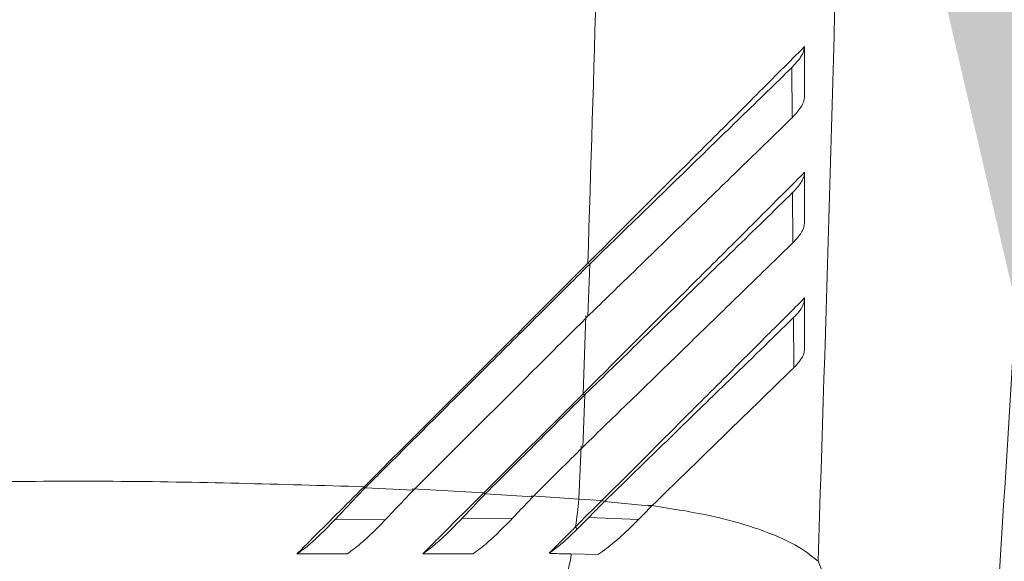
# Model space of a CAD drawing. Units: inches. Extents: x 0.3 to 16.8, y 0.2 to 10.8.
# Drawn here: x 4.8 to 4.8, y 4.5 to 4.5 of the extents above; entities that cross this region are included whole.
import ezdxf

# ---------------------------------------------------------------- set-up
doc = ezdxf.new("R2010")
doc.units = ezdxf.units.IN
doc.header["$MEASUREMENT"] = 0
doc.header["$PDSIZE"] = -1
doc.linetypes.add('SLD-Solid', pattern=[0])
doc.layers.add('LAYER_1', color=7, linetype='SLD-Solid', lineweight=35)
doc.styles.add('SLDTEXTSTYLE0', font='ARIAL.TTF', dxfattribs={"width": 0.948})
doc.styles.add('SLDTEXTSTYLE1', font='ARIALBD.TTF', dxfattribs={"width": 0.948})
doc.styles.get("Standard").update_dxf_attribs({"font": 'ARIAL.TTF'})
doc.dimstyles.new('SLDDIMSTYLE0', dxfattribs={"dimtxt": 0.1011149088541667, "dimasz": 0.188, "dimexe": 0, "dimexo": 0.0625, "dimgap": 0.02527872721354166, "dimtad": 0, "dimtih": 1, "dimtoh": 1, "dimdec": 1, "dimlfac": 50, "dimrnd": 1e-09, "dimzin": 12, "dimdsep": 46, "dimtxsty": 'SLDTEXTSTYLE0', "dimsah": 1, "dimcen": 0.09, "dimadec": 0, "dimazin": 3, "dimtfac": 1, "dimtdec": 1, "dimtmove": 0, "dimatfit": 0, "dimfxl": 1, "dimfrac": 2, "dimtolj": 1, "dimtzin": 12, "dimarcsym": 0})
doc.dimstyles.new('SLDDIMSTYLE1', dxfattribs={"dimtxt": 0.121337890625, "dimasz": 0.188, "dimexe": 0, "dimexo": 0.0625, "dimgap": 0.03033447265625, "dimtad": 0, "dimtih": 1, "dimtoh": 1, "dimdec": 1, "dimlfac": 50, "dimrnd": 1e-09, "dimzin": 12, "dimdsep": 46, "dimtxsty": 'SLDTEXTSTYLE1', "dimsah": 1, "dimcen": 0.09, "dimadec": 0, "dimazin": 3, "dimtfac": 1, "dimtdec": 1, "dimtofl": 0, "dimtmove": 0, "dimatfit": 3, "dimfxl": 1, "dimfrac": 2, "dimtolj": 1, "dimtzin": 12, "dimarcsym": 0})
doc.dimstyles.new('SLDDIMSTYLE5', dxfattribs={"dimtxt": 0.18, "dimasz": 0.188, "dimexe": 0, "dimexo": 0.0625, "dimgap": 0, "dimtad": 0, "dimtih": 1, "dimtoh": 1, "dimdec": 0, "dimrnd": 1e-09, "dimzin": 0, "dimdsep": 46, "dimtxsty": 'Standard', "dimsah": 1, "dimcen": 0.09, "dimadec": 0, "dimazin": 0, "dimtfac": 0.188, "dimtdec": 0, "dimtofl": 0, "dimtmove": 0, "dimatfit": 3, "dimfxl": 1, "dimfrac": 2, "dimtolj": 1, "dimtzin": 0, "dimarcsym": 0})

# ---------------------------------------------------------------- blocks, each defined once
blk = doc.blocks.new('_D_1')
at = {"layer": 'Defpoints', "color": 0}
for p in [(3.653818683798749, 6.061285294879196), (4.837283250636574, 6.061285294879201), (0.4140127567152451, 4.058804822438139)]:
    blk.add_point(p, dxfattribs=at)
at = {"layer": 'LAYER_1', "color": 0, "lineweight": -2}
for p, q in [((4.774783250636574, 6.061285294879201), (3.653818683798746, 6.061285294879197)), ((3.653818683798747, 5.873285294879198), (3.653818683798749, 5.166610504661126)), ((3.653818683798752, 4.24680482243815), (3.65381868379875, 4.982176910911125)), ((0.4765127567152451, 4.058804822438139), (3.653818683798753, 4.05880482243815))]:
    blk.add_line(p, q, dxfattribs=at)
at = {"layer": 'LAYER_1', "color": 0}
for points in [[(3.68515201713208, 5.873285294879198), (3.622485350465413, 5.873285294879198), (3.653818683798746, 6.061285294879197)], [(3.622485350465419, 4.24680482243815), (3.685152017132086, 4.24680482243815), (3.653818683798753, 4.05880482243815)]]:
    blk.add_solid(points, dxfattribs=at)
at = {"layer": 'LAYER_1', "color": 0, "lineweight": 0, "insert": (3.653818683798749, 5.136276032004876), "char_height": 0.121337890625, "attachment_point": 2, "style": 'SLDTEXTSTYLE1'}
blk.add_mtext('\\A1;100.1', dxfattribs=at)
blk = doc.blocks.new('_D_9')
at = {"layer": 'Defpoints', "color": 0}
for p in [(4.925708447486982, 4.169041042910651), (4.126259628680658, 4.0824268696822), (4.689251754667743, 4.082426869682202)]:
    blk.add_point(p, dxfattribs=at)
at = {"layer": 'LAYER_1', "color": 0, "lineweight": -2}
for p, q in [((4.594661584653971, 4.35704104291065), (4.594661584653971, 4.54504104291065)), ((4.863208447486982, 4.169041042910651), (4.594661584653971, 4.16904104291065)), ((4.594661584653971, 4.16904104291065), (4.594661584653971, 4.082426869682202)), ((4.594661584653971, 4.082426869682202), (4.594661584653971, 4.16904104291065)), ((4.626751754667743, 4.082426869682202), (4.594661584653971, 4.082426869682202)), ((4.594661584653971, 3.621199615497353), (4.594661584653971, 4.082426869682202)), ((4.406661584653971, 3.621199615497353), (4.594661584653971, 3.621199615497353))]:
    blk.add_line(p, q, dxfattribs=at)
at = {"layer": 'LAYER_1', "color": 0}
for points in [[(4.563328251320637, 4.35704104291065), (4.625994917987304, 4.35704104291065), (4.594661584653971, 4.16904104291065)], [(4.625994917987304, 3.894426869682202), (4.563328251320637, 3.894426869682202), (4.594661584653971, 4.082426869682202)]]:
    blk.add_solid(points, dxfattribs=at)
at = {"layer": 'LAYER_1', "color": 0, "lineweight": 0, "insert": (4.126259628680663, 3.685963714618447), "char_height": 0.1011149088541667, "attachment_point": 2, "style": 'SLDTEXTSTYLE0'}
blk.add_mtext('\\A1;4.3 [110]', dxfattribs=at)
blk = doc.blocks.new('_D_10')
at = {"layer": 'Defpoints', "color": 0}
for p in [(4.685314746793726, 7.822809520440388), (4.685314746793726, 4.094237893304249), (16.34673206962635, 4.093844192516757)]:
    blk.add_point(p, dxfattribs=at)
at = {"layer": 'LAYER_1', "color": 0, "lineweight": -2}
for p, q in [((4.685314746793726, 4.156737893304249), (4.685314746793726, 7.822809520440647)), ((4.873314746793725, 7.822809520440647), (10.30584872111841, 7.822809520440647)), ((16.15873206962635, 7.822809520440647), (10.73495337639185, 7.822809520440647)), ((16.34673206962635, 4.156344192516757), (16.34673206962635, 7.822809520440647))]:
    blk.add_line(p, q, dxfattribs=at)
at = {"layer": 'LAYER_1', "color": 0}
for points in [[(4.873314746793725, 7.854142853773981), (4.873314746793725, 7.791476187107314), (4.685314746793726, 7.822809520440647)], [(16.15873206962635, 7.791476187107314), (16.15873206962635, 7.854142853773981), (16.34673206962635, 7.822809520440647)]]:
    blk.add_solid(points, dxfattribs=at)
at = {"layer": 'LAYER_1', "color": 0, "lineweight": 0, "insert": (10.52040104875513, 7.884813182550023), "char_height": 0.121337890625, "attachment_point": 2, "style": 'SLDTEXTSTYLE1'}
blk.add_mtext('\\A1;583.1', dxfattribs=at)

msp = doc.modelspace()

# ---------------------------------------------------------------- linework, layer by layer
at = {"color": 7, "linetype": 'SLD-Solid', "lineweight": 0}
for p, q in [((4.777415074447306, 4.495033878179657), (4.777421999716302, 4.493786340712123)), ((4.777435155802297, 4.491917639154895), (4.777443293163361, 4.490671207085017)), ((4.772380455755547, 4.490136308047649), (4.772333989900829, 4.488836497649553)), ((4.772334642636451, 4.490159195211842), (4.772380455434842, 4.490136308051688)), ((4.772288388619685, 4.488860157645512), (4.772215419258708, 4.486908075076942)), ((4.777458473804429, 4.488804543184925), (4.777468035542076, 4.487559693811172)), ((4.769744632934088, 4.48443731492354), (4.772215393478695, 4.48690807546814)), ((4.772260759476998, 4.486883260876803), (4.772209546781684, 4.485578717878477)), ((4.772215393478695, 4.48690807546814), (4.772260759092732, 4.486883260909242)), ((4.772110644420834, 4.484279938083692), (4.772164374115922, 4.485604306269867)), ((4.766788193704865, 4.48456134885001), (4.766763273540586, 4.484587826115982)), ((4.767991413239256, 4.484507338548417), (4.766788193072112, 4.484561336961679)), ((4.769744585848284, 4.484436929545307), (4.767961938250198, 4.484533004995794)), ((4.769780733196082, 4.484410886420147), (4.769744632934088, 4.48443731492354)), ((4.769780733396594, 4.484410885918463), (4.770963649670614, 4.484336660266389)), ((4.770923098732896, 4.484362952819889), (4.772110644420834, 4.484279938083693)), ((4.772110644420837, 4.484279938083692), (4.772684813613099, 4.484245581226626)), ((4.772684786918791, 4.484245598322247), (4.772747014030924, 4.484219008456233)), ((4.77274705301761, 4.484218991778842), (4.773921594559831, 4.48410650123281)), ((4.76603462961311, 4.483765208357114), (4.76729261659848, 4.483769515193726)), ((4.770455863752036, 4.483801789991729), (4.769195488691986, 4.483793454218702)), ((4.772358945986785, 4.483824125990722), (4.77206769262851, 4.483529449905511)), ((4.773597445961839, 4.483772139748511), (4.772358943011291, 4.483824127844287)), ((4.772067066134304, 4.483528831978415), (4.77203019937573, 4.483591010779186)), ((4.771911141885514, 4.482916101600469), (4.772600685809723, 4.482903318463344))]:
    msp.add_line(p, q, dxfattribs=at)
for centre, radius, start, end in [((4.753474625688412, 4.486106878663864), 0.0187253546315857, 352.278605074976, 354.4010263303451), ((4.763277669806947, 4.484341083937665), 0.008763180518880332, 340.90390307646, 350.5971454523688)]:
    msp.add_arc(centre, radius, start, end, dxfattribs=at)
for points, knots in [([(4.781864139224855, 4.472036060053496), (4.782279096205702, 4.477893496252148), (4.783108350349019, 4.489599054806796), (4.783806378470633, 4.507320660390828), (4.783941400751037, 4.519158328119013), (4.784008897228444, 4.525075876467145)], [0, 0, 0, 0, 0.3337353480261943, 0.6669400272725187, 1, 1, 1, 1]), ([(4.784460447981413, 4.525071112046387), (4.784392537250892, 4.51915193237175), (4.784256709909616, 4.507313060494277), (4.783553004936271, 4.489615655439909), (4.782717706349512, 4.477936467943084), (4.782300589038541, 4.472104312399851)], [0, 0, 0, 0, 0.3335970208587264, 0.6672229271186586, 1, 1, 1, 1]), ([(4.778818443279499, 4.519156709755394), (4.778764592535222, 4.513079733369881), (4.778656700905746, 4.500904323478033), (4.778265577864516, 4.488795244523034), (4.778069671699471, 4.482730034933708)], [0, 0, 0, 0, 0.4991188337389325, 0.9999999999999999, 0.9999999999999999, 0.9999999999999999, 0.9999999999999999]), ([(4.772924765494953, 4.518974685525866), (4.772876629504237, 4.514120444731478), (4.772781220443118, 4.504498983747064), (4.772482612799585, 4.4949102220788), (4.772334659345378, 4.490159203673554)], [0, 0, 0, 0, 0.5045222136482534, 1, 1, 1, 1]), ([(4.772334657758809, 4.490159205201542), (4.772446835675279, 4.490271386958557), (4.773008620419897, 4.490833190936545), (4.774020326632542, 4.491845113246741), (4.775324483826432, 4.493148721516056), (4.776630114283254, 4.494453060286125), (4.777348847253838, 4.495172828867766), (4.777732186911828, 4.495556720873853)], [0, 0, 0, 0, 0.0562445061666547, 0.2816713532151197, 0.5104901059326262, 0.7389175631908733, 1, 1, 1, 1]), ([(4.777732186911828, 4.495556720873853), (4.777726331961231, 4.495520053336947), (4.777713045829046, 4.495436846871882), (4.777627726315148, 4.495264226559891), (4.777496841606252, 4.495122469051547), (4.777415069685765, 4.4950339042085)], [0, 0, 0, 0, 0.2281838500470404, 0.517797843795794, 1, 1, 1, 1]), ([(4.777732186911828, 4.495556720873853), (4.777732281744226, 4.495394195285957), (4.777732525275561, 4.49497682660052), (4.777732319465475, 4.494559594907062), (4.777732193798932, 4.494304835456095)], [0, 0, 0, 0, 0.3894053233191726, 1, 1, 1, 1]), ([(4.772380455522702, 4.490136308068653), (4.7724964854907, 4.490249094502632), (4.772844668623194, 4.490587544426933), (4.773653796508263, 4.491374287362278), (4.774814834890949, 4.492503540783071), (4.7761961514898, 4.493846468686074), (4.777003664855207, 4.494633125304841), (4.777415069672133, 4.495033904209674)], [0, 0, 0, 0, 0.06386151473788004, 0.1916358560715306, 0.4476760533373058, 0.7186068467785173, 1, 1, 1, 1]), ([(4.77773223414801, 4.494304709552666), (4.777726870371025, 4.494267671421783), (4.777714854423934, 4.494184698505109), (4.777631301630912, 4.494013446419456), (4.77750243039547, 4.493873622803333), (4.777421995829949, 4.493786352344773)], [0, 0, 0, 0, 0.2325744103043915, 0.5210137959468017, 1, 1, 1, 1]), ([(4.777421996122444, 4.493786352318383), (4.777334442814629, 4.493700905486789), (4.776894964171023, 4.493272000416416), (4.775996851515488, 4.492398633458063), (4.774691788498934, 4.491129484141459), (4.773455117220827, 4.48992639644403), (4.772661065997588, 4.489154463412662), (4.772333989869549, 4.488836497946939)], [0, 0, 0, 0, 0.06252087102200996, 0.3138269504589139, 0.5677325443879832, 0.8219455350976714, 1, 1, 1, 1]), ([(4.772215402051299, 4.486908080826014), (4.772327698203449, 4.487020381044043), (4.772890069127214, 4.487582772329432), (4.773903605831661, 4.48859650076635), (4.775211243114897, 4.489903710356188), (4.776569245713246, 4.491260201194972), (4.777316760488727, 4.492008806863451), (4.777732258261801, 4.492424910997263)], [0, 0, 0, 0, 0.05488512114078554, 0.2748606758664506, 0.4981509312537656, 0.721052777386191, 1, 1, 1, 1]), ([(4.777435151286491, 4.491917665668234), (4.777512518663746, 4.492001250722373), (4.777628328695612, 4.492126367898713), (4.777699027631764, 4.492269157839887), (4.777726481696146, 4.492355448274212), (4.777730334857609, 4.492401782221326), (4.777732258261801, 4.492424910997263)], [0, 0, 0, 0, 0.4677412196110654, 0.7001546061031181, 0.8503244950369034, 1, 1, 1, 1]), ([(4.777732258261801, 4.492424910997263), (4.77773236344209, 4.492262710628141), (4.777732634133508, 4.491845272639998), (4.777732409454063, 4.491427993044621), (4.77773227207642, 4.491172852273021)], [0, 0, 0, 0, 0.3885615917324667, 1, 1, 1, 1]), ([(4.772260759185735, 4.4868832609228), (4.77237691084523, 4.486996170999515), (4.772725458521549, 4.487334991340465), (4.773535789689487, 4.488122962665788), (4.774671491116932, 4.489227620467336), (4.77611109077634, 4.490627655904466), (4.776959020746494, 4.491453779745867), (4.777435151270559, 4.491917665669697)], [0, 0, 0, 0, 0.06201209498533421, 0.1860857753115684, 0.4347085865449465, 0.6825769740293617, 1, 1, 1, 1]), ([(4.777732276861282, 4.49117296148583), (4.777728580885077, 4.491136767106311), (4.777717439039926, 4.491027655967771), (4.77762102227167, 4.490857532849858), (4.777492242908131, 4.490722535896603), (4.777443289562049, 4.490671219036581)], [0, 0, 0, 0, 0.2352921821088851, 0.709308965105038, 1, 1, 1, 1]), ([(4.77744328987965, 4.490671219006302), (4.777357368464664, 4.490587314493085), (4.776925976111847, 4.49016604855637), (4.776040479699895, 4.489304636681259), (4.774750431656559, 4.488049972730749), (4.773460657908111, 4.486795073335964), (4.772603721497623, 4.485961942721044), (4.772209546748443, 4.485578718193352)], [0, 0, 0, 0, 0.06062946503671168, 0.3044070861294692, 0.5481180250347328, 0.792142728490997, 0.9999999999999999, 0.9999999999999999, 0.9999999999999999, 0.9999999999999999]), ([(4.766763021710282, 4.48458757428592), (4.766874431204159, 4.484698983757628), (4.767431495236561, 4.48525604767918), (4.768639087811986, 4.486463642093642), (4.770385849828966, 4.488210404106158), (4.771684903276559, 4.489509456419347), (4.772334654336007, 4.490159206911397)], [0, 0, 0, 0, 0.05994325646649807, 0.2997251939681293, 0.6497416653898302, 1, 1, 1, 1]), ([(4.766788190567631, 4.484561345722525), (4.766900888671207, 4.484673694096585), (4.767464396244052, 4.485235452968935), (4.768478744350499, 4.486246658610452), (4.769805457348481, 4.487569266467715), (4.771106315139743, 4.488866101709524), (4.771955700135218, 4.489712864198982), (4.772380455475157, 4.490136308091885)], [0, 0, 0, 0, 0.06041144062618314, 0.3020663453906136, 0.5437213587367907, 0.7718269213497766, 1, 1, 1, 1]), ([(4.772684779512983, 4.484245589954939), (4.772796375933804, 4.484357188261068), (4.773355329658099, 4.484916151428316), (4.774359443089842, 4.485920411729498), (4.775641840904177, 4.487202146480148), (4.776823434025125, 4.488382944600525), (4.777435726380063, 4.488996094420101), (4.777732342693442, 4.489293126120017)], [0, 0, 0, 0, 0.05886736258586657, 0.2948493447615286, 0.535092063004523, 0.7747819693967393, 1, 1, 1, 1]), ([(4.777732342693442, 4.489293126120017), (4.777729888105662, 4.489258243997222), (4.777722451975647, 4.489152569226783), (4.777631904553053, 4.4889869811811), (4.777506470358915, 4.488855047713066), (4.777458469939174, 4.488804560189411)], [0, 0, 0, 0, 0.2332340917140139, 0.7065785315289487, 1, 1, 1, 1]), ([(4.777732342693442, 4.489293126120017), (4.777732461557195, 4.489131323514568), (4.777732768211353, 4.488713892288078), (4.777732517395715, 4.488296644762194), (4.777732363799982, 4.488041128636649)], [0, 0, 0, 0, 0.3876150014207822, 1, 1, 1, 1]), ([(4.772333989869477, 4.488836497945882), (4.772221561235171, 4.488724416075476), (4.771659400450416, 4.48816398916454), (4.770654748971002, 4.487162439695144), (4.769319459260061, 4.485831276271188), (4.768434140199885, 4.484948698286473), (4.767991410580048, 4.484507339421376)], [0, 0, 0, 0, 0.07777290227149737, 0.3888766953711973, 0.6943899657178705, 0.9999999999999999, 0.9999999999999999, 0.9999999999999999, 0.9999999999999999]), ([(4.772747014018006, 4.484219008447325), (4.77286241674615, 4.484331220869631), (4.773440468150154, 4.484893292055499), (4.774465588814938, 4.485890430066773), (4.776000409107401, 4.487384084673766), (4.77691466081834, 4.488274769230932), (4.777458469841483, 4.48880456019896)], [0, 0, 0, 0, 0.06706368215244322, 0.3359214833922938, 0.6049973053533391, 1, 1, 1, 1]), ([(4.777732323446597, 4.488041136087798), (4.777730680658621, 4.488006244928822), (4.777725727398666, 4.487901042685366), (4.777637293007971, 4.487737647565448), (4.777514112635554, 4.487608141358178), (4.777468034349015, 4.487559696756089)], [0, 0, 0, 0, 0.2369968378693538, 0.7145821396357113, 1, 1, 1, 1]), ([(4.777468033951078, 4.487559696795694), (4.777384601972265, 4.487478286438538), (4.776965587480468, 4.487069424993367), (4.775843470369912, 4.485976943274234), (4.774660590122908, 4.484825719605602), (4.773921594526826, 4.484106501220325)], [0, 0, 0, 0, 0.08533453967127144, 0.4285695878480123, 1, 1, 1, 1]), ([(4.769780733196082, 4.484410886420148), (4.770244804692959, 4.484871882050428), (4.771073407798411, 4.48569499317322), (4.771897994459224, 4.486520216280554), (4.772260759092736, 4.486883260909243)], [0, 0, 0, 0, 0.560064877652384, 1, 1, 1, 1]), ([(4.770963649442451, 4.484336660314168), (4.771075185244766, 4.484447614375023), (4.771298256849439, 4.484669522496781), (4.771713710295351, 4.485083472424724), (4.772017247650421, 4.485386648178374), (4.772209546748384, 4.485578718192089)], [0, 0, 0, 0, 0.2681890010114311, 0.5363780021317579, 1, 1, 1, 1]), ([(4.76676327320773, 4.484587819885875), (4.764682545234245, 4.484649859532337), (4.76054626313469, 4.484773188233826), (4.75428299260621, 4.484666066856676), (4.750189344214682, 4.484409373869167), (4.748125148382718, 4.484279938083717)], [0, 0, 0, 0, 0.3341447198639376, 0.6642467641355585, 1, 1, 1, 1]), ([(4.76509068337111, 4.482915401201666), (4.765195936815169, 4.483020696183234), (4.76551200586646, 4.483336889968887), (4.766072220864852, 4.483897287899548), (4.766530816814014, 4.484355652532131), (4.76676294124908, 4.484587659883238)], [0, 0, 0, 0, 0.1977902433861933, 0.5939508691698248, 1, 1, 1, 1]), ([(4.766033500139336, 4.483765693215595), (4.766143178668356, 4.483881295195869), (4.766322955998556, 4.484070781830722), (4.766575289192887, 4.48433679012018), (4.766717171637918, 4.484486442215823), (4.766788188366302, 4.484561347904305)], [0, 0, 0, 0, 0.4386693562546122, 0.7190359536525669, 1, 1, 1, 1]), ([(4.767991410537002, 4.484507339418313), (4.767880049320981, 4.484389917271343), (4.767645867465159, 4.484142989864524), (4.767413531142619, 4.483898191699004), (4.767291678423999, 4.483769803155809)], [0, 0, 0, 0, 0.4755330665086613, 1, 1, 1, 1]), ([(4.768222704825746, 4.482915542501838), (4.768329328875272, 4.48302217523534), (4.768625953769878, 4.483318824288502), (4.769136532630732, 4.483829475033903), (4.769540451100452, 4.484233275776197), (4.769744477514857, 4.484437242724381)], [0, 0, 0, 0, 0.217353684415977, 0.6046714040452297, 1, 1, 1, 1]), ([(4.769194920308188, 4.483793680010429), (4.769250206537922, 4.483851902619713), (4.769360778639536, 4.483968347461417), (4.769556204151476, 4.484174211869147), (4.769696230604914, 4.484321812555586), (4.76978073337866, 4.484410886206348)], [0, 0, 0, 0, 0.2839370966012196, 0.5678723553421199, 1, 1, 1, 1]), ([(4.770963649440596, 4.484336660313931), (4.770908233311897, 4.484278257161725), (4.770795951781337, 4.484159923465864), (4.770626561955045, 4.483981507327033), (4.770512890649965, 4.483861829742892), (4.770456011355713, 4.483801945003125)], [0, 0, 0, 0, 0.327452055048823, 0.663467816849028, 1, 1, 1, 1]), ([(4.77203019937573, 4.483591010779186), (4.772085276883048, 4.483647274732225), (4.772195431225478, 4.483759801951617), (4.772413863803117, 4.483978891633622), (4.7725773956695, 4.484139842061693), (4.772684821432286, 4.484245572051135)], [0, 0, 0, 0, 0.2554504280217552, 0.5108977383452504, 1, 1, 1, 1]), ([(4.772358953181048, 4.483824118691645), (4.772415171335944, 4.483881802479116), (4.772507794017711, 4.483976839875842), (4.772637378564053, 4.484108342359037), (4.77271048170124, 4.484182095333955), (4.77274705303414, 4.484218991761411)], [0, 0, 0, 0, 0.4355747738135103, 0.7176347878071072, 1, 1, 1, 1]), ([(4.773597368977979, 4.483772182433964), (4.773651651841639, 4.483828246589042), (4.773760371106194, 4.483940533474756), (4.773867802833411, 4.484051126571146), (4.773921594556485, 4.484106501211106)], [0, 0, 0, 0, 0.4992938821024744, 1, 1, 1, 1]), ([(4.778069671699569, 4.482730034933702), (4.777896310667363, 4.482869452960144), (4.777546327434912, 4.483150911664761), (4.776622617979876, 4.483540543087737), (4.775404855917448, 4.483892643759757), (4.774358352385764, 4.484051921269003), (4.773825086099195, 4.48413308423054)], [0, 0, 0, 0, 0.2392320088381391, 0.4829643126442645, 0.7365343807520134, 1, 1, 1, 1]), ([(4.76509068337111, 4.482915401201666), (4.765141061030675, 4.482950799462204), (4.765277133495106, 4.483046411854472), (4.765503020566184, 4.48323862314342), (4.76576799810121, 4.483489629364835), (4.765944323291983, 4.483672963990337), (4.766033501676294, 4.483765687472551)], [0, 0, 0, 0, 0.1673136020044498, 0.4519220296168551, 0.7228036013405774, 1, 1, 1, 1]), ([(4.76729167941519, 4.48376980024946), (4.767180917763994, 4.48365506555799), (4.766976800410283, 4.483443626478222), (4.766716262034427, 4.483204130198823), (4.766509953325442, 4.483032868901994), (4.76639763845166, 4.48295376116381), (4.766341133467592, 4.48291396250371)], [0, 0, 0, 0, 0.342987735839926, 0.6320757070744063, 0.8148993484969426, 1, 1, 1, 1]), ([(4.768222704825746, 4.482915542501838), (4.768275813017912, 4.482953412933382), (4.768417488569326, 4.483054439047289), (4.768651508261949, 4.48325430330896), (4.768923872299018, 4.483512194843308), (4.76910386169402, 4.483699115147868), (4.769194920253308, 4.483793680128405)], [0, 0, 0, 0, 0.1686104960770245, 0.4497984968317822, 0.7216471770640187, 1, 1, 1, 1]), ([(4.770456011281746, 4.483801945125248), (4.770344226756468, 4.483686225994609), (4.770137982457276, 4.483472722283411), (4.76986922420561, 4.483224609895171), (4.769653020515896, 4.483043304542318), (4.769533277449165, 4.482957306981732), (4.769473016491335, 4.482914028523)], [0, 0, 0, 0, 0.339634027702765, 0.6266304021096917, 0.812100940722916, 1, 1, 1, 1]), ([(4.773597355319049, 4.483772190052125), (4.773482168202507, 4.483656905064221), (4.773284193605045, 4.483458762253123), (4.773011784793795, 4.483220142997206), (4.772794886266234, 4.483044439351554), (4.772666679207728, 4.482953693665247), (4.77260204469542, 4.482907944989261)], [0, 0, 0, 0, 0.3572723405159848, 0.6140517266291252, 0.8054274178263987, 1, 1, 1, 1]), ([(4.771368934748409, 4.482929754146415), (4.771419661974402, 4.482980479836802), (4.771553437348433, 4.483114251161208), (4.771773907251964, 4.483334719447401), (4.771944645135024, 4.483505456802855), (4.77203019937573, 4.483591010779186)], [0, 0, 0, 0, 0.2335670776126736, 0.6159517410398254, 1, 1, 1, 1]), ([(4.771368934748409, 4.482929754146415), (4.77142092022421, 4.482967760256416), (4.771560789349713, 4.483070017305865), (4.771795054868725, 4.483267414979397), (4.771976038516285, 4.483441357633638), (4.772067692932859, 4.483529446324008)], [0, 0, 0, 0, 0.2259841788636302, 0.6080200091989179, 1, 1, 1, 1]), ([(4.76509068337111, 4.482915401201667), (4.765276255929521, 4.482915980684595), (4.765693239049476, 4.482917282787672), (4.76610975059992, 4.482916265330621), (4.766340899457427, 4.482915700678729)], [0, 0, 0, 0, 0.4450361406249128, 0.9999999999999999, 0.9999999999999999, 0.9999999999999999, 0.9999999999999999]), ([(4.769472924512471, 4.482916204888902), (4.769287279029133, 4.482916566336649), (4.768870949093903, 4.482917376922042), (4.768453827775511, 4.482916196540184), (4.768222704825746, 4.482915542501838)], [0, 0, 0, 0, 0.4459095242196497, 0.9999999999999999, 0.9999999999999999, 0.9999999999999999, 0.9999999999999999]), ([(4.771368934748409, 4.482929754146415), (4.771420418498994, 4.48292736848261), (4.77160080863418, 4.482919009530294), (4.771781802781762, 4.48291731257957), (4.77191114079226, 4.482916099942401)], [0, 0, 0, 0, 0.2854022506999088, 1, 1, 1, 1]), ([(4.781864139224859, 4.472036060053494), (4.7817395179255, 4.472650132895831), (4.781490451981455, 4.473877408112655), (4.780657866871736, 4.476360723021793), (4.779545527312646, 4.479252548880524), (4.77856126422934, 4.481571719613951), (4.778069671699464, 4.482730034933707)], [0, 0, 0, 0, 0.2501065568665802, 0.4998585797073696, 0.750203182189638, 1, 1, 1, 1])]:
    msp.add_open_spline(points, degree=3, knots=knots, dxfattribs=at)

# ---------------------------------------------------------------- dimensions: what is measured, and where the dimension line sits
at = {"layer": 'LAYER_1', "color": 7, "lineweight": 0}
for base, p1, p2, angle, dimstyle, picture, middle in [((4.685314746793726, 7.822809520440647), (16.34673206962635, 4.093844192516757), (4.685314746793726, 4.094237893304249), 2.54413449474983e-12, 'SLDDIMSTYLE1', '_D_10', (10.52040104875513, 7.822809520440647)), ((3.653818683798746, 6.061285294879197), (0.4140127567152451, 4.058804822438139), (4.837283250636574, 6.061285294879201), 90.0000000000002, 'SLDDIMSTYLE1', '_D_1', (3.653818683798749, 5.074393707786125)), ((4.594661584653971, 4.082426869682202), (4.925708447486982, 4.169041042910651), (4.689251754667743, 4.082426869682202), 90.0000000000002, 'SLDDIMSTYLE0', '_D_9', (4.126259628680663, 3.621199615497353))]:
    dim = msp.add_linear_dim(base=base, p1=p1, p2=p2, angle=angle, dimstyle=dimstyle, dxfattribs=at)
    dim.commit()
    dim.dimension.update_dxf_attribs({"geometry": picture, "text_midpoint": middle, "dimtype": 160})

# ---------------------------------------------------------------- leaders
msp.add_leader([(4.777320894210171, 4.513525921214304), (5.060174817597341, 3.828141366663162), (5.31017481759734, 3.828141366663162)], dimstyle='SLDDIMSTYLE5', dxfattribs=at)

doc.saveas('drawing.dxf')
